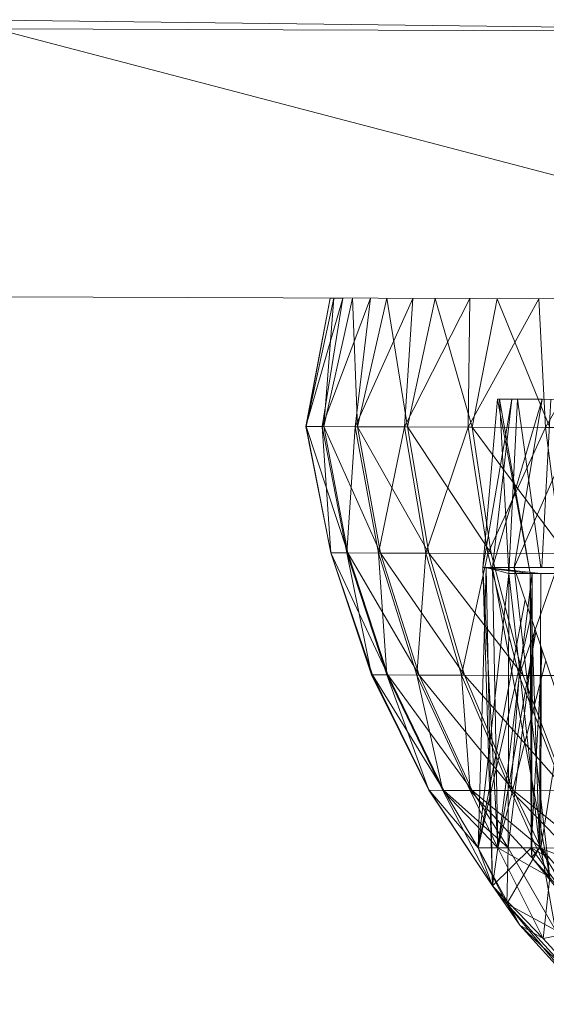
# Model space of a CAD drawing. Units: inches. Extents: x 0 to 6720, y 0 to 4752.
# Drawn here: x 3825 to 3841, y 1999 to 2028 of the extents above; entities that cross this region are included whole.
import ezdxf

# ---------------------------------------------------------------- set-up
doc = ezdxf.new("R2010")
doc.units = ezdxf.units.IN
doc.header["$MEASUREMENT"] = 0

msp = doc.modelspace()

# ---------------------------------------------------------------- linework, layer by layer
at = {"lineweight": 9}
for p, q in [((3823.24, 2028.484), (3855.25, 2028.094)), ((3842.751, 2028.142), (3824.252, 2028.213)), ((3824.252, 2028.213), (3855.25, 2028.094)), ((3855.215, 2020.094), (3824.252, 2028.213)), ((3855.215, 2020.094), (3822.217, 2020.22)), ((3834.251, 2020.174), (3833.519, 2016.339)), ((3834.623, 2020.173), (3833.519, 2016.339)), ((3834.356, 2020.174), (3833.53, 2016.339)), ((3834.251, 2020.174), (3833.53, 2016.339)), ((3834.623, 2020.173), (3834.007, 2016.337)), ((3835.449, 2020.17), (3834.007, 2016.337)), ((3834.356, 2020.174), (3834.054, 2016.337)), ((3834.914, 2020.172), (3834.054, 2016.337)), ((3834.356, 2020.174), (3834.251, 2020.174)), ((3834.251, 2020.174), (3834.623, 2020.173)), ((3834.914, 2020.172), (3835.065, 2016.333)), ((3835.449, 2020.17), (3834.995, 2016.333)), ((3835.937, 2020.168), (3835.065, 2016.333)), ((3835.937, 2020.168), (3836.553, 2016.327)), ((3836.716, 2020.165), (3834.995, 2016.333)), ((3836.716, 2020.165), (3836.46, 2016.327)), ((3838.414, 2020.158), (3836.46, 2016.327)), ((3837.379, 2020.162), (3836.553, 2016.327)), ((3837.379, 2020.162), (3838.483, 2016.32)), ((3838.414, 2020.158), (3838.367, 2016.32)), ((3840.472, 2020.15), (3838.367, 2016.32)), ((3839.228, 2020.155), (3838.483, 2016.32)), ((3839.228, 2020.155), (3840.797, 2016.311)), ((3840.472, 2020.15), (3840.669, 2016.311)), ((3842.855, 2020.141), (3840.669, 2016.311)), ((3838.797, 2012.13), (3839.239, 2017.155)), ((3838.797, 2012.13), (3839.669, 2017.153)), ((3839.088, 2012.129), (3839.669, 2017.153)), ((3839.088, 2012.129), (3840.576, 2017.15)), ((3839.297, 2017.155), (3839.239, 2017.155)), ((3839.239, 2017.155), (3839.669, 2017.153)), ((3840.216, 2011.951), (3839.239, 2017.155)), ((3839.239, 2017.155), (3846.716, 2017.126)), ((3840.216, 2011.951), (3839.297, 2017.155)), ((3839.576, 2011.954), (3839.297, 2017.155)), ((3839.832, 2017.153), (3839.297, 2017.155)), ((3839.297, 2017.155), (3846.855, 2017.126)), ((3839.297, 2017.155), (3846.716, 2017.126)), ((3839.576, 2011.954), (3839.832, 2017.153)), ((3839.669, 2017.153), (3840.576, 2017.15)), ((3839.669, 2017.153), (3846.716, 2017.126)), ((3839.669, 2017.153), (3847.076, 2017.125)), ((3839.739, 2012.126), (3840.576, 2017.15)), ((3839.739, 2012.126), (3841.925, 2017.145)), ((3840.832, 2017.149), (3839.832, 2017.153)), ((3840.528, 2012.131), (3839.832, 2017.153)), ((3839.832, 2017.153), (3847.471, 2017.124)), ((3839.832, 2017.153), (3846.855, 2017.126)), ((3840.563, 2012.131), (3840.832, 2017.149)), ((3840.576, 2017.15), (3841.925, 2017.145)), ((3840.576, 2017.15), (3847.076, 2017.125)), ((3840.576, 2017.15), (3847.902, 2017.122)), ((3834.263, 2012.565), (3833.519, 2016.339)), ((3833.519, 2016.339), (3834.263, 2012.565)), ((3834.007, 2016.337), (3833.519, 2016.339)), ((3833.519, 2016.339), (3833.53, 2016.339)), ((3834.263, 2012.565), (3833.53, 2016.339)), ((3833.53, 2016.339), (3834.774, 2012.563)), ((3833.53, 2016.339), (3834.054, 2016.337)), ((3834.995, 2016.333), (3834.007, 2016.337)), ((3834.74, 2012.563), (3834.007, 2016.337)), ((3834.007, 2016.337), (3834.263, 2012.565)), ((3834.774, 2012.563), (3834.054, 2016.337)), ((3834.054, 2016.337), (3835.751, 2012.559)), ((3834.054, 2016.337), (3835.065, 2016.333)), ((3834.995, 2016.333), (3834.74, 2012.563)), ((3835.693, 2012.56), (3834.995, 2016.333)), ((3836.46, 2016.327), (3834.995, 2016.333)), ((3835.751, 2012.559), (3835.065, 2016.333)), ((3835.065, 2016.333), (3837.193, 2012.554)), ((3835.065, 2016.333), (3836.553, 2016.327)), ((3835.693, 2012.56), (3836.46, 2016.327)), ((3837.1, 2012.554), (3836.46, 2016.327)), ((3836.46, 2016.327), (3838.367, 2016.32)), ((3837.193, 2012.554), (3836.553, 2016.327)), ((3836.553, 2016.327), (3839.053, 2012.547)), ((3836.553, 2016.327), (3838.483, 2016.32)), ((3837.1, 2012.554), (3838.367, 2016.32)), ((3838.367, 2016.32), (3840.669, 2016.311)), ((3838.367, 2016.32), (3838.949, 2012.547)), ((3839.053, 2012.547), (3838.483, 2016.32)), ((3838.483, 2016.32), (3841.286, 2012.538)), ((3838.483, 2016.32), (3840.797, 2016.311)), ((3840.669, 2016.311), (3838.949, 2012.547)), ((3840.669, 2016.311), (3843.297, 2016.301)), ((3840.669, 2016.311), (3841.158, 2012.539)), ((3835.484, 2008.923), (3834.263, 2012.565)), ((3834.263, 2012.565), (3835.507, 2008.923)), ((3835.507, 2008.923), (3834.263, 2012.565)), ((3834.74, 2012.563), (3834.263, 2012.565)), ((3834.263, 2012.565), (3835.972, 2008.921)), ((3834.263, 2012.565), (3834.774, 2012.563)), ((3835.937, 2008.921), (3834.74, 2012.563)), ((3835.693, 2012.56), (3834.74, 2012.563)), ((3834.74, 2012.563), (3835.484, 2008.923)), ((3835.972, 2008.921), (3834.774, 2012.563)), ((3834.774, 2012.563), (3836.902, 2008.918)), ((3834.774, 2012.563), (3835.751, 2012.559)), ((3835.937, 2008.921), (3835.693, 2012.56)), ((3836.832, 2008.918), (3835.693, 2012.56)), ((3835.693, 2012.56), (3837.1, 2012.554)), ((3836.902, 2008.918), (3835.751, 2012.559)), ((3835.751, 2012.559), (3838.251, 2008.912)), ((3835.751, 2012.559), (3837.193, 2012.554)), ((3836.832, 2008.918), (3837.1, 2012.554)), ((3837.1, 2012.554), (3838.17, 2008.913)), ((3837.1, 2012.554), (3838.949, 2012.547)), ((3838.251, 2008.912), (3837.193, 2012.554)), ((3837.193, 2012.554), (3840.007, 2008.906)), ((3837.193, 2012.554), (3839.053, 2012.547)), ((3838.17, 2008.913), (3838.949, 2012.547)), ((3838.949, 2012.547), (3839.89, 2008.906)), ((3838.949, 2012.547), (3841.158, 2012.539)), ((3840.007, 2008.906), (3839.053, 2012.547)), ((3839.89, 2008.906), (3841.158, 2012.539)), ((3838.658, 2003.763), (3838.902, 2012.13)), ((3838.658, 2003.763), (3839.576, 2011.954)), ((3838.902, 2012.13), (3838.797, 2012.13)), ((3840.216, 2011.951), (3838.797, 2012.13)), ((3840.216, 2011.951), (3838.797, 2012.13)), ((3840.216, 2011.951), (3838.797, 2012.13)), ((3839.088, 2002.624), (3838.797, 2012.13)), ((3838.902, 2012.13), (3838.797, 2012.13)), ((3838.902, 2012.13), (3838.797, 2012.13)), ((3838.797, 2012.13), (3839.088, 2012.129)), ((3839.251, 2003.761), (3838.797, 2012.13)), ((3838.797, 2012.13), (3839.088, 2012.129)), ((3839.576, 2011.954), (3838.902, 2012.13)), ((3840.53, 2011.95), (3838.902, 2012.13)), ((3840.53, 2011.95), (3838.902, 2012.13)), ((3840.216, 2011.951), (3838.902, 2012.13)), ((3839.576, 2011.954), (3838.902, 2012.13)), ((3839.088, 2002.624), (3838.902, 2012.13)), ((3839.576, 2011.954), (3838.902, 2012.13)), ((3839.088, 2012.129), (3839.739, 2012.126)), ((3840.797, 2002.887), (3839.088, 2012.129)), ((3839.251, 2003.761), (3839.088, 2012.129)), ((3840.274, 2011.951), (3839.251, 2003.761)), ((3839.576, 2011.954), (3839.553, 2003.759)), ((3839.576, 2011.954), (3839.553, 2003.759)), ((3840.53, 2011.95), (3839.576, 2011.954)), ((3840.216, 2011.951), (3839.576, 2011.954)), ((3839.576, 2011.954), (3840.553, 2011.95)), ((3840.495, 2003.756), (3839.576, 2011.954)), ((3842.437, 2012.143), (3839.739, 2012.126)), ((3841.39, 2012.12), (3839.739, 2012.126)), ((3840.797, 2002.887), (3839.739, 2012.126)), ((3842.565, 2003.748), (3839.739, 2012.126)), ((3840.262, 2003.472), (3840.216, 2011.951)), ((3840.239, 2003.757), (3840.216, 2011.951)), ((3840.495, 2003.756), (3840.216, 2011.951)), ((3840.262, 2003.472), (3840.274, 2011.951)), ((3840.495, 2003.756), (3840.53, 2011.95)), ((3841.193, 2011.948), (3840.53, 2011.95)), ((3840.065, 2011.16), (3838.658, 2003.763)), ((3840.234, 2010.658), (3838.658, 2003.763)), ((3840.239, 2003.757), (3840.268, 2010.558)), ((3840.239, 2003.757), (3840.268, 2010.558)), ((3840.386, 2010.208), (3839.251, 2003.761)), ((3839.553, 2003.759), (3840.353, 2010.307)), ((3839.553, 2003.759), (3840.353, 2010.307)), ((3840.239, 2003.757), (3840.567, 2009.673)), ((3840.495, 2003.756), (3840.521, 2009.809)), ((3840.547, 2009.732), (3840.53, 2003.756)), ((3840.547, 2009.732), (3840.53, 2003.756)), ((3840.679, 2009.34), (3839.251, 2003.761)), ((3837.193, 2005.477), (3835.484, 2008.923)), ((3837.205, 2005.477), (3835.484, 2008.923)), ((3835.937, 2008.921), (3835.484, 2008.923)), ((3835.484, 2008.923), (3835.507, 2008.923)), ((3837.635, 2005.475), (3835.507, 2008.923)), ((3837.205, 2005.477), (3835.507, 2008.923)), ((3835.507, 2008.923), (3835.972, 2008.921)), ((3837.193, 2005.477), (3835.937, 2008.921)), ((3837.611, 2005.475), (3835.937, 2008.921)), ((3835.937, 2008.921), (3836.832, 2008.918)), ((3838.483, 2005.472), (3835.972, 2008.921)), ((3837.635, 2005.475), (3835.972, 2008.921)), ((3835.972, 2008.921), (3836.902, 2008.918)), ((3837.611, 2005.475), (3836.832, 2008.918)), ((3836.832, 2008.918), (3838.425, 2005.472)), ((3836.832, 2008.918), (3838.17, 2008.913)), ((3839.716, 2005.467), (3836.902, 2008.918)), ((3838.483, 2005.472), (3836.902, 2008.918)), ((3836.902, 2008.918), (3838.251, 2008.912)), ((3838.425, 2005.472), (3838.17, 2008.913)), ((3838.17, 2008.913), (3839.635, 2005.468)), ((3838.17, 2008.913), (3839.89, 2008.906)), ((3841.309, 2005.461), (3838.251, 2008.912)), ((3839.716, 2005.467), (3838.251, 2008.912)), ((3838.251, 2008.912), (3840.007, 2008.906)), ((3839.635, 2005.468), (3839.89, 2008.906)), ((3839.89, 2008.906), (3841.228, 2005.461)), ((3839.89, 2008.906), (3841.983, 2008.898)), ((3841.309, 2005.461), (3840.007, 2008.906)), ((3840.53, 2003.756), (3841.189, 2007.827)), ((3840.53, 2003.756), (3841.189, 2007.827)), ((3839.088, 2002.624), (3837.193, 2005.477)), ((3837.205, 2005.477), (3837.193, 2005.477)), ((3837.193, 2005.477), (3837.611, 2005.475)), ((3838.658, 2003.763), (3837.205, 2005.477)), ((3839.088, 2002.624), (3837.205, 2005.477)), ((3837.635, 2005.475), (3837.205, 2005.477)), ((3839.251, 2003.761), (3837.611, 2005.475)), ((3839.088, 2002.624), (3837.611, 2005.475)), ((3837.611, 2005.475), (3838.425, 2005.472)), ((3838.658, 2003.763), (3837.635, 2005.475)), ((3839.553, 2003.759), (3837.635, 2005.475)), ((3838.483, 2005.472), (3837.635, 2005.475)), ((3840.797, 2002.887), (3838.425, 2005.472)), ((3839.251, 2003.761), (3838.425, 2005.472)), ((3838.425, 2005.472), (3839.635, 2005.468)), ((3839.553, 2003.759), (3838.483, 2005.472)), ((3840.53, 2003.756), (3838.483, 2005.472)), ((3839.716, 2005.467), (3838.483, 2005.472)), ((3840.797, 2002.887), (3839.635, 2005.468)), ((3842.146, 2002.882), (3839.635, 2005.468)), ((3839.635, 2005.468), (3841.228, 2005.461)), ((3840.53, 2003.756), (3839.716, 2005.467)), ((3841.832, 2003.751), (3839.716, 2005.467)), ((3841.309, 2005.461), (3839.716, 2005.467)), ((3838.658, 2003.763), (3839.553, 2003.759)), ((3838.658, 2003.763), (3839.088, 2002.624)), ((3838.658, 2003.763), (3839.088, 2002.624)), ((3838.658, 2003.763), (3839.902, 2001.446)), ((3840.239, 2003.757), (3838.658, 2003.763)), ((3840.495, 2003.756), (3838.658, 2003.763)), ((3838.658, 2003.763), (3839.088, 2002.624)), ((3838.658, 2003.763), (3839.518, 2002.089)), ((3838.658, 2003.763), (3839.518, 2002.089)), ((3839.251, 2003.761), (3839.088, 2002.624)), ((3839.251, 2003.761), (3839.088, 2002.624)), ((3840.239, 2003.757), (3839.088, 2002.624)), ((3840.797, 2002.887), (3839.251, 2003.761)), ((3840.239, 2003.757), (3839.251, 2003.761)), ((3840.797, 2002.887), (3839.251, 2003.761)), ((3839.251, 2003.761), (3840.6, 2001.054)), ((3839.553, 2003.759), (3839.518, 2002.089)), ((3840.495, 2003.756), (3839.518, 2002.089)), ((3839.553, 2003.759), (3840.53, 2003.756)), ((3840.495, 2003.756), (3839.553, 2003.759)), ((3839.553, 2003.759), (3840.53, 2003.756)), ((3839.553, 2003.759), (3840.972, 2001.296)), ((3840.239, 2003.757), (3840.262, 2003.472)), ((3840.751, 2003.471), (3840.239, 2003.757)), ((3840.239, 2003.757), (3842.041, 2001.25)), ((3840.262, 2003.472), (3840.495, 2003.756)), ((3840.495, 2003.756), (3841.251, 2003.469)), ((3840.495, 2003.756), (3841.646, 2001.902)), ((3840.53, 2003.756), (3841.832, 2003.751)), ((3840.53, 2003.756), (3841.832, 2003.751)), ((3840.53, 2003.756), (3840.972, 2001.296)), ((3840.53, 2003.756), (3842.611, 2001.29)), ((3840.53, 2003.756), (3842.681, 1999.878)), ((3840.262, 2003.472), (3842.041, 2001.25)), ((3840.262, 2003.472), (3841.646, 2001.902)), ((3840.797, 2002.887), (3840.6, 2001.054)), ((3839.088, 2002.624), (3839.902, 2001.446)), ((3839.088, 2002.624), (3839.518, 2002.089)), ((3840.6, 2001.054), (3839.088, 2002.624)), ((3839.902, 2001.446), (3839.518, 2002.089)), ((3841.634, 1999.54), (3839.518, 2002.089)), ((3839.518, 2002.089), (3841.158, 2000.281)), ((3839.518, 2002.089), (3840.972, 2001.296)), ((3839.902, 2001.446), (3841.634, 1999.54)), ((3842.379, 1999.087), (3839.902, 2001.446)), ((3840.6, 2001.054), (3839.902, 2001.446)), ((3842.937, 2001.509), (3840.6, 2001.054)), ((3842.379, 1999.087), (3840.6, 2001.054))]:
    msp.add_line(p, q, dxfattribs=at)

doc.saveas('drawing.dxf')
